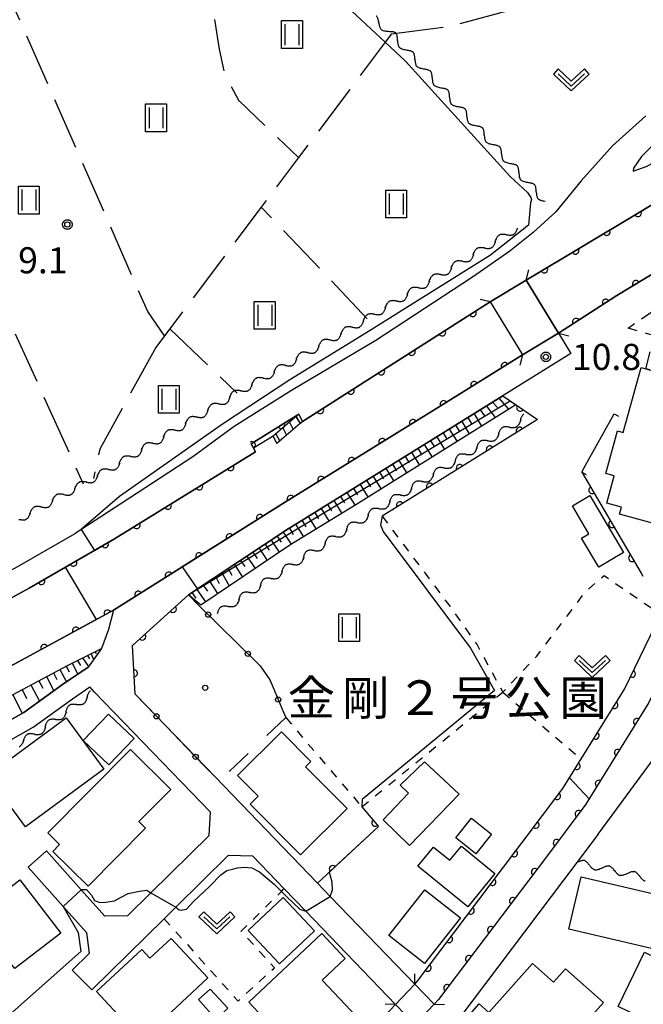
# Model space of a CAD drawing. Extents: x -24001 to -21999, y 86999 to 88501.
# Drawn here: x -23787 to -23697, y 87287 to 87428 of the extents above; entities that cross this region are included whole.
import ezdxf
from ezdxf.enums import TextEntityAlignment as Align

# ---------------------------------------------------------------- set-up
doc = ezdxf.new("R2010")
doc.units = 0
for name, pattern in [('F', [7.5, 3.75, -3.75]), ('G', [3.75, 2.5, -1.25]), ('I', [2.5, 1.25, -1.25]), ('J', [10, 7.5, -2.5])]:
    doc.linetypes.add(name, pattern=pattern)
for name, color, linetype in [('2101000', 3, 'Continuous'), ('2101001', 8, 'Continuous'), ('2203000', 6, 'Continuous'), ('2203990', 6, 'Continuous'), ('2214000', 3, 'Continuous'), ('2214111', 3, 'Continuous'), ('2214121', 3, 'Continuous'), ('2214990', 3, 'Continuous'), ('3001000', 3, 'Continuous'), ('3003000', 2, 'G'), ('5101000', 3, 'Continuous'), ('5101001', 150, 'Continuous'), ('5102000', 3, 'Continuous'), ('6101110', 2, 'Continuous'), ('6101121', 63, 'Continuous'), ('6101990', 2, 'Continuous'), ('6110000', 4, 'Continuous'), ('6130000', 4, 'Continuous'), ('6130001', 7, 'Continuous'), ('6130990', 4, 'Continuous'), ('6140000', 4, 'Continuous'), ('6201000', 2, 'F'), ('6301000', 2, 'I'), ('6302000', 2, 'J'), ('6311000', 2, 'Continuous'), ('6313000', 2, 'Continuous'), ('7101000', 4, 'Continuous'), ('7101001', 8, 'Continuous'), ('7102001', 8, 'Continuous'), ('7312000', 4, 'Continuous'), ('8162000', 4, 'Continuous'), ('8199000', 4, 'Continuous'), ('CLIP_BOX', 4, 'Continuous')]:
    doc.layers.add(name, color=color, linetype=linetype)
doc.styles.add('PlotAnnotation', font='txt')
doc.styles.add('ROMANS', font='romans')

# ---------------------------------------------------------------- blocks, each defined once
blk = doc.blocks.new('631100')
at = {"layer": '6311000'}
for points in [[(-0.4, 0.6), (-0.4, -0.6)], [(0.4, 0.6), (0.4, -0.6)]]:
    blk.add_lwpolyline(points, dxfattribs=at)
at = {"layer": 'CLIP_BOX'}
blk.add_lwpolyline([(-0.6, 0.8), (0.6, 0.8), (0.6, -0.8), (-0.6, -0.8)], close=True, dxfattribs=at)
blk = doc.blocks.new('631300')
at = {"layer": '6313000'}
blk.add_lwpolyline([(0.75, 0.35), (0, -0.35), (-0.75, 0.35)], dxfattribs=at)
at = {"layer": 'CLIP_BOX'}
blk.add_lwpolyline([(1.033, 0.34), (0.76, 0.633), (0, -0.076), (-0.76, 0.633), (-1.033, 0.34), (0, -0.624)], close=True, dxfattribs=at)
blk = doc.blocks.new('731200')
at = {"layer": '7312000'}
blk.add_circle((0, 0), 0.15, dxfattribs=at)
at = {"layer": 'CLIP_BOX'}
blk.add_lwpolyline([(-0.209, -0.178), (-0.219, -0.166), (-0.237, -0.14), (-0.251, -0.113), (-0.258, -0.094), (-0.265, -0.075), (-0.269, -0.057), (-0.273, -0.031), (-0.275, -0.008), (-0.274, 0.024), (-0.27, 0.054), (-0.266, 0.071), (-0.261, 0.088), (-0.255, 0.104), (-0.246, 0.124), (-0.239, 0.136), (-0.228, 0.154), (-0.219, 0.166), (-0.202, 0.187), (-0.189, 0.199), (-0.169, 0.217), (-0.151, 0.23), (-0.135, 0.239), (-0.113, 0.251), (-0.101, 0.256), (-0.082, 0.262), (-0.056, 0.269), (-0.04, 0.272), (-0.016, 0.275), (0.004, 0.275), (0.022, 0.274), (0.042, 0.272), (0.065, 0.267), (0.079, 0.264), (0.108, 0.253), (0.121, 0.247), (0.143, 0.235), (0.16, 0.224), (0.18, 0.208), (0.194, 0.194), (0.206, 0.182), (0.222, 0.162), (0.233, 0.146), (0.249, 0.116), (0.257, 0.097), (0.264, 0.075), (0.269, 0.057), (0.273, 0.032), (0.275, 0.014), (0.275, -0.008), (0.274, -0.023), (0.271, -0.048), (0.267, -0.067), (0.261, -0.088), (0.249, -0.117), (0.23, -0.151), (0.219, -0.166), (0.204, -0.184), (0.189, -0.199), (0.172, -0.215), (0.154, -0.228), (0.136, -0.239), (0.124, -0.246), (0.107, -0.253), (0.09, -0.26), (0.071, -0.266), (0.044, -0.271), (0.028, -0.274), (0.009, -0.275), (-0.009, -0.275), (-0.024, -0.274), (-0.041, -0.272), (-0.063, -0.268), (-0.086, -0.261), (-0.101, -0.256), (-0.115, -0.25), (-0.133, -0.241), (-0.148, -0.231), (-0.17, -0.216), (-0.182, -0.206), (-0.197, -0.192)], close=True, dxfattribs=at)
blk = doc.blocks.new('819900')
at = {"layer": '8199000'}
blk.add_circle((0, 0), 0.15, dxfattribs=at)
blk = doc.blocks.new('Y1')
blk.add_lwpolyline([(-0.46, 0), (-0.34, 0.09), (-0.25, 0.16), (-0.16, 0.23), (-0.07, 0.3), (0.01, 0.35), (0.1, 0.4), (0.19, 0.44), (0.27, 0.47), (0.35, 0.49), (0.41, 0.5), (0.46, 0.5)])
blk = doc.blocks.new('Y2')
blk.add_lwpolyline([(0.47, 0), (0.35, 0.09), (0.25, 0.17), (0.16, 0.24), (0.07, 0.3), (-0.01, 0.35), (-0.1, 0.4), (-0.2, 0.44), (-0.28, 0.47), (-0.36, 0.49), (-0.42, 0.5), (-0.47, 0.5)])
blk = doc.blocks.new('Y3')
blk.add_lwpolyline([(-0.47, 0), (-0.37, -0.08), (-0.28, -0.15), (-0.19, -0.22), (-0.09, -0.28), (-0.02, -0.33), (0.07, -0.38), (0.16, -0.42), (0.24, -0.45), (0.33, -0.48), (0.4, -0.49), (0.47, -0.5)])
blk = doc.blocks.new('Y4')
blk.add_lwpolyline([(0.52, 0), (0.37, -0.11), (0.24, -0.2), (0.12, -0.28), (0, -0.35), (-0.06, -0.39), (-0.17, -0.43), (-0.27, -0.47), (-0.34, -0.48), (-0.43, -0.5), (-0.47, -0.5), (-0.52, -0.5)])
blk = doc.blocks.new('M07')
blk.add_arc((0, 0), 0.5, 180, 0)
blk = doc.blocks.new('M08')
blk.add_lwpolyline([(0, 0), (0, -0.75)])

msp = doc.modelspace()

# ---------------------------------------------------------------- linework, layer by layer
at = {"layer": '2101000', "flags": 128}
for points in [[(-23622.65, 87431.66), (-23636.39, 87427.22), (-23655.09, 87420.89), (-23664.86, 87417.34), (-23670.71, 87414.71), (-23679.45, 87410.73), (-23687.62, 87406.54), (-23697.48, 87400.56)], [(-23682.72, 87420.51), (-23693.88, 87411.84), (-23697.13, 87408.6), (-23698.3, 87406.93), (-23698.33, 87406.47), (-23696.34, 87407.19), (-23690.7, 87410.47), (-23682.52, 87415.21), (-23681.85, 87416.66), (-23681.61, 87417.92), (-23681.67, 87418.84), (-23682.72, 87420.51)], [(-23696.52, 87414.47), (-23701.34, 87410.15), (-23705.83, 87405.12), (-23709.48, 87400.64), (-23712.74, 87397.69), (-23716.09, 87395.01), (-23721.44, 87391.26), (-23735.35, 87382.13), (-23747.48, 87374.93), (-23755.73, 87369.76), (-23761.68, 87365.43), (-23771.88, 87358.76), (-23778.59, 87354.4)], [(-23697.48, 87400.56), (-23713.71, 87390.82)], [(-23713.71, 87390.82), (-23709.08, 87383.19)], [(-23718.89, 87387.69), (-23745.87, 87370.51)], [(-23718.89, 87387.69), (-23714.27, 87380.06)], [(-23709.08, 87383.19), (-23707.3, 87380.28)], [(-23707.3, 87380.28), (-23724.28, 87369.71), (-23746.61, 87355.89), (-23747.95, 87355.05)], [(-23714.27, 87380.06), (-23726.12, 87372.68), (-23748.46, 87358.86), (-23773.05, 87343.37), (-23773.78, 87340.59), (-23774.78, 87337.85), (-23776.71, 87335.18)], [(-23681.61, 87372.95), (-23681.95, 87372.09), (-23689.12, 87345.67), (-23690.69, 87341.23), (-23696.09, 87330.08), (-23705.13, 87315.46), (-23711.12, 87307.53), (-23712.03, 87306.33), (-23726.35, 87287.37), (-23726.98, 87286.71)], [(-23746.41, 87371.57), (-23753.26, 87367.28)], [(-23753.26, 87367.28), (-23752.65, 87366.15), (-23772.93, 87353.62), (-23785.19, 87346.53), (-23794.34, 87341.53), (-23801.24, 87338.22), (-23806.43, 87337.12), (-23814.42, 87335.65), (-23820.36, 87333.87), (-23830.58, 87329.28), (-23834.14, 87326.03), (-23839.91, 87321.39), (-23843.15, 87318.63)], [(-23747.95, 87355.05), (-23762.3, 87345.55), (-23770.34, 87338.28)], [(-23814.88, 87339.12), (-23807.11, 87340.55), (-23802.38, 87341.56), (-23795.93, 87344.65), (-23786.91, 87349.58), (-23778.59, 87354.4)], [(-23769.95, 87331.31), (-23770.34, 87338.28)], [(-23824.87, 87309.4), (-23821.91, 87310.82), (-23801.08, 87320.85), (-23792.56, 87324.95), (-23785.98, 87328.66), (-23782.65, 87331.06), (-23780.39, 87332.68), (-23779.35, 87333.39), (-23776.71, 87335.18)], [(-23703.36, 87311.17), (-23686.24, 87334.43), (-23685.14, 87335.62), (-23684.26, 87335.93), (-23682.96, 87336.03), (-23680.35, 87335.71)], [(-23840.12, 87299.28), (-23791.4, 87322.73), (-23784.63, 87326.55), (-23778.95, 87330.64), (-23776.48, 87332.32)], [(-23759.14, 87314.32), (-23775.78, 87331.59), (-23776.48, 87332.32)], [(-23726.98, 87286.71), (-23729.76, 87289.59), (-23741.91, 87302.2), (-23743.75, 87304.11), (-23758.46, 87319.38)], [(-23759.32, 87310.98), (-23759.14, 87314.32)], [(-23703.36, 87311.17), (-23706.43, 87307.1), (-23723.29, 87284.79), (-23740.05, 87267.06), (-23752.07, 87255.44), (-23756.99, 87251.42), (-23771.57, 87244.31), (-23791.35, 87238.53), (-23793.26, 87232.92), (-23800.06, 87212.99), (-23790.69, 87210.19), (-23788.98, 87209.15), (-23788.33, 87208.75), (-23783.54, 87202.91), (-23779.6, 87202.95)], [(-23759.32, 87310.98), (-23767.72, 87302.71), (-23771.06, 87299.42), (-23774.32, 87299.36), (-23777.69, 87303.14), (-23782.7, 87308.75)], [(-23756.51, 87308.12), (-23764.08, 87300.67), (-23765.79, 87298.99), (-23776.18, 87288.76)], [(-23756.51, 87308.12), (-23753.09, 87308.05)], [(-23729.73, 87283.8), (-23732.51, 87286.68), (-23745.43, 87300.09), (-23748.53, 87303.31), (-23753.09, 87308.05)], [(-23785.31, 87306.42), (-23780.28, 87300.78), (-23776.93, 87297.03), (-23776.56, 87294), (-23778.99, 87291.61)]]:
    msp.add_lwpolyline(points, dxfattribs=at)
at = {"layer": '2101001', "flags": 128}
for points in [[(-23745.87, 87370.51), (-23746.41, 87371.57)], [(-23758.46, 87319.38), (-23769.95, 87331.31)], [(-23785.31, 87306.42), (-23782.7, 87308.75)], [(-23778.99, 87291.61), (-23776.18, 87288.76)]]:
    msp.add_lwpolyline(points, dxfattribs=at)
at = {"layer": '2203000', "flags": 128}
for points in [[(-23709.08, 87383.19), (-23713.71, 87390.82)], [(-23718.89, 87387.69), (-23714.27, 87380.06)], [(-23726.98, 87286.71), (-23729.76, 87289.59)]]:
    msp.add_lwpolyline(points, dxfattribs=at)
at = {"layer": '2203990', "flags": 128}
for points in [[(-23713.71, 87390.82), (-23713.35, 87392.28)], [(-23718.89, 87387.69), (-23720.35, 87388.05)], [(-23709.08, 87383.19), (-23707.62, 87382.83)], [(-23714.27, 87380.06), (-23714.63, 87378.6)], [(-23729.76, 87289.59), (-23729.73, 87291.09)], [(-23732.51, 87286.68), (-23734.01, 87286.71)], [(-23726.98, 87286.71), (-23725.48, 87286.68)]]:
    msp.add_lwpolyline(points, dxfattribs=at)
at = {"layer": '2214000', "flags": 128}
for points in [[(-23746.41, 87371.57), (-23750.12, 87368.39)], [(-23745.87, 87370.51), (-23749.59, 87367.32)]]:
    msp.add_lwpolyline(points, dxfattribs=at)
at = {"layer": '2214111', "flags": 128}
msp.add_lwpolyline([(-23746.41, 87371.57), (-23745.87, 87370.51)], dxfattribs=at)
at = {"layer": '2214121', "flags": 128}
msp.add_lwpolyline([(-23750.12, 87368.39), (-23749.59, 87367.32)], dxfattribs=at)
at = {"layer": '2214990', "flags": 128}
for points in [[(-23747.76, 87370.41), (-23747.22, 87369.35)], [(-23746.78, 87371.25), (-23746.24, 87370.19)], [(-23748.74, 87369.58), (-23748.2, 87368.52)], [(-23749.71, 87368.74), (-23749.17, 87367.68)]]:
    msp.add_lwpolyline(points, dxfattribs=at)
at = {"layer": '3001000', "flags": 128}
for points in [[(-23691.51, 87366.2), (-23692.89, 87366.58), (-23694.43, 87360.95), (-23693.69, 87360.74), (-23695.05, 87355.73), (-23700.29, 87357.15), (-23700.01, 87358.18), (-23702.15, 87358.76), (-23701.08, 87362.68), (-23702.27, 87363.01), (-23700.59, 87369.15), (-23699.78, 87368.93), (-23697.19, 87378.26), (-23696.54, 87378.08), (-23688.77, 87375.98), (-23691.51, 87366.2)], [(-23704.56, 87359.85), (-23699.74, 87351.68), (-23703.3, 87349.57), (-23705.77, 87353.74), (-23704.73, 87354.35), (-23707.09, 87358.35), (-23704.56, 87359.85)], [(-23785.71, 87312.2), (-23791.16, 87319.59), (-23779.89, 87327.9), (-23774.44, 87320.51), (-23785.71, 87312.2)], [(-23770.1, 87324.92), (-23773.74, 87321.11), (-23777.41, 87324.61), (-23773.77, 87328.42), (-23770.1, 87324.92)], [(-23753.41, 87315.47), (-23752.26, 87316.61), (-23755.22, 87319.59), (-23748.9, 87325.87), (-23744.68, 87321.62), (-23745.45, 87320.85), (-23739.49, 87314.85), (-23746.18, 87308.2), (-23753.41, 87315.47)], [(-23781.8, 87308.69), (-23780.84, 87309.66), (-23782.52, 87311.33), (-23770.64, 87323.35), (-23764.82, 87317.6), (-23769.41, 87312.96), (-23768.45, 87312.02), (-23776.72, 87303.66), (-23781.8, 87308.69)], [(-23734.31, 87313.23), (-23730.63, 87317.04), (-23731.86, 87318.22), (-23728.34, 87321.57), (-23723.35, 87316.93), (-23730.49, 87309.54), (-23734.31, 87313.23)], [(-23720.99, 87308.34), (-23723.85, 87310.63), (-23721.58, 87313.47), (-23718.72, 87311.17), (-23720.99, 87308.34)], [(-23727.05, 87309.31), (-23724.73, 87307.4), (-23723.05, 87309.45), (-23718.22, 87305.5), (-23722.14, 87300.71), (-23729.3, 87306.57), (-23727.05, 87309.31)], [(-23795.1, 87297.97), (-23786.55, 87304.58), (-23780.63, 87296.94), (-23787.25, 87291.82), (-23788.54, 87293.49), (-23790.48, 87291.99), (-23795.1, 87297.97)], [(-23690.06, 87301.34), (-23691.82, 87293.8), (-23707.59, 87297.49), (-23705.83, 87305.03), (-23690.06, 87301.34)], [(-23723.16, 87299.13), (-23728.33, 87292.54), (-23733.47, 87296.58), (-23728.29, 87303.16), (-23723.16, 87299.13)], [(-23749.18, 87292.51), (-23753.71, 87297.29), (-23748.69, 87302.04), (-23744.16, 87297.27), (-23749.18, 87292.51)], [(-23738.13, 87284.95), (-23745.36, 87278.18), (-23753.63, 87287.02), (-23743.12, 87296.87), (-23739.75, 87293.27), (-23743.04, 87290.19), (-23738.13, 87284.95)], [(-23768.29, 87280.74), (-23775.52, 87288.53), (-23769.01, 87294.57), (-23767.84, 87293.31), (-23764.76, 87296.16), (-23759.49, 87290.48), (-23765.51, 87284.9), (-23764.72, 87284.05), (-23768.29, 87280.74)], [(-23691.88, 87291.83), (-23695.66, 87284.05), (-23700.49, 87286.39), (-23696.71, 87294.18), (-23691.88, 87291.83)], [(-23720.47, 87286.75), (-23719.08, 87285.52), (-23712.82, 87292.56), (-23709.78, 87289.86), (-23708.06, 87291.8), (-23702.6, 87286.95), (-23709.56, 87279.12), (-23711.19, 87280.57), (-23714.47, 87276.88), (-23713.36, 87275.9), (-23714.88, 87274.19), (-23724.24, 87282.5), (-23720.47, 87286.75)], [(-23760.86, 87287.37), (-23759.18, 87288.86), (-23756.64, 87286.15), (-23758.3, 87284.5), (-23760.86, 87287.37)]]:
    msp.add_lwpolyline(points, close=True, dxfattribs=at)
at = {"layer": '3003000', "flags": 128}
msp.add_lwpolyline([(-23696.54, 87378.08), (-23695.26, 87382.79), (-23699.09, 87383.93), (-23691.73, 87388.95), (-23682.36, 87386.04), (-23685.38, 87380.24), (-23687.46, 87380.82), (-23688.77, 87375.98), (-23696.54, 87378.08)], close=True, dxfattribs=at)
at = {"layer": '5101000', "flags": 128}
for points in [[(-23579.72, 87446.2), (-23588.53, 87442.02), (-23597.39, 87438.24), (-23604.23, 87435.93), (-23612.55, 87433.8), (-23621.26, 87432.01), (-23622.65, 87431.66), (-23636.39, 87427.22), (-23655.09, 87420.89), (-23664.86, 87417.34), (-23670.71, 87414.71), (-23679.45, 87410.73), (-23687.62, 87406.54), (-23697.48, 87400.56), (-23713.71, 87390.82)], [(-23709.08, 87383.19), (-23700.68, 87388.63), (-23690.65, 87394.72), (-23681.8, 87399.92), (-23673.2, 87404.26), (-23664.51, 87408.11), (-23655.93, 87411.62), (-23642.3, 87416.25), (-23631.94, 87419.68), (-23622.16, 87422.9), (-23620.47, 87423.45), (-23606.33, 87429.84), (-23591.82, 87436.41), (-23579.14, 87442.61)], [(-23718.89, 87387.69), (-23745.87, 87370.51)], [(-23846.37, 87307.55), (-23841.45, 87309.67), (-23839.98, 87310.3), (-23817.11, 87321.17), (-23803.75, 87327.4), (-23793.49, 87332.31), (-23783.48, 87337.69), (-23773.05, 87343.37), (-23748.46, 87358.86), (-23726.12, 87372.68), (-23714.27, 87380.06)], [(-23729.76, 87289.59), (-23729.4, 87289.96), (-23715.22, 87308.74), (-23714.31, 87309.94), (-23708.44, 87317.72), (-23707.83, 87318.71), (-23699.6, 87332.01), (-23694.39, 87342.78), (-23692.89, 87347), (-23692.34, 87351.95), (-23692.29, 87352.19), (-23689.37, 87366.44), (-23687.69, 87372.66), (-23687.55, 87372.95)], [(-23681.61, 87372.95), (-23681.95, 87372.09), (-23689.12, 87345.67), (-23690.69, 87341.23), (-23696.09, 87330.08), (-23705.13, 87315.46), (-23711.12, 87307.53), (-23712.03, 87306.33), (-23726.35, 87287.37), (-23726.98, 87286.71)], [(-23745.87, 87370.51), (-23749.59, 87367.32), (-23750.12, 87368.39), (-23752.92, 87366.66), (-23752.65, 87366.15)], [(-23752.65, 87366.15), (-23772.93, 87353.62), (-23785.19, 87346.53), (-23794.34, 87341.53), (-23801.24, 87338.22), (-23802.83, 87337.47), (-23819.23, 87329.68)]]:
    msp.add_lwpolyline(points, dxfattribs=at)
at = {"layer": '5101001', "flags": 128}
for points in [[(-23713.71, 87390.82), (-23718.89, 87387.69)], [(-23714.27, 87380.06), (-23709.08, 87383.19)], [(-23732.51, 87286.68), (-23729.76, 87289.59)], [(-23729.73, 87283.8), (-23726.98, 87286.71)]]:
    msp.add_lwpolyline(points, dxfattribs=at)
at = {"layer": '6101110', "flags": 128}
for points in [[(-23762.3, 87345.55), (-23747.95, 87355.05), (-23746.61, 87355.89), (-23724.28, 87369.71), (-23717.08, 87374.19)], [(-23836.88, 87310.11), (-23816.47, 87319.81), (-23803.11, 87326.05), (-23801.96, 87325.32), (-23800.66, 87325.18), (-23791.24, 87329.28), (-23779.57, 87335.47), (-23774.78, 87337.85)]]:
    msp.add_lwpolyline(points, dxfattribs=at)
at = {"layer": '6101121', "flags": 128}
for points in [[(-23717.08, 87374.19), (-23715.23, 87372.91), (-23738.2, 87358.49), (-23747.71, 87352.72), (-23760.53, 87344.1), (-23762.3, 87345.55)], [(-23774.78, 87337.85), (-23775.17, 87337.31), (-23776.71, 87335.18), (-23778.18, 87334.18), (-23779.35, 87333.39), (-23780.39, 87332.68), (-23782.65, 87331.06), (-23785.98, 87328.66), (-23792.56, 87324.95), (-23799.32, 87321.7), (-23801.82, 87321.92), (-23803.32, 87322.23), (-23829.68, 87309.69), (-23835.44, 87310.03), (-23836.88, 87310.11)]]:
    msp.add_lwpolyline(points, dxfattribs=at)
at = {"layer": '6101990', "flags": 128}
for points in [[(-23718.55, 87373.28), (-23717.85, 87372.49)], [(-23717.66, 87373.83), (-23716.26, 87372.26)], [(-23721.21, 87371.62), (-23720.17, 87369.81)], [(-23720.33, 87372.17), (-23719.74, 87371.31)], [(-23719.44, 87372.72), (-23718.18, 87371.06)], [(-23722.99, 87370.51), (-23721.91, 87368.72)], [(-23722.1, 87371.06), (-23721.6, 87370.15)], [(-23725.68, 87368.85), (-23725.12, 87367.95)], [(-23724.78, 87369.4), (-23723.67, 87367.61)], [(-23723.88, 87369.96), (-23723.33, 87369.07)], [(-23727.48, 87367.73), (-23726.92, 87366.83)], [(-23726.58, 87368.29), (-23725.46, 87366.49)], [(-23730.21, 87366.04), (-23729.08, 87364.22)], [(-23729.3, 87366.61), (-23728.73, 87365.7)], [(-23728.39, 87367.17), (-23727.26, 87365.36)], [(-23732.04, 87364.91), (-23730.9, 87363.07)], [(-23731.13, 87365.47), (-23730.56, 87364.56)], [(-23734.82, 87363.19), (-23734.24, 87362.26)], [(-23733.89, 87363.76), (-23732.74, 87361.92)], [(-23732.97, 87364.34), (-23732.39, 87363.42)], [(-23736.68, 87362.04), (-23736.1, 87361.1)], [(-23735.75, 87362.61), (-23734.59, 87360.75)], [(-23738.56, 87360.88), (-23737.97, 87359.94)], [(-23737.62, 87361.46), (-23736.46, 87359.59)], [(-23741.37, 87359.14), (-23740.22, 87357.27)], [(-23740.43, 87359.71), (-23739.86, 87358.78)], [(-23739.5, 87360.29), (-23738.33, 87358.41)], [(-23743.22, 87357.99), (-23742.08, 87356.14)], [(-23742.3, 87358.56), (-23741.72, 87357.63)], [(-23745.97, 87356.29), (-23745.41, 87355.37)], [(-23745.06, 87356.85), (-23743.93, 87355.02)], [(-23744.14, 87357.42), (-23743.57, 87356.5)], [(-23747.77, 87355.16), (-23747.21, 87354.27)], [(-23746.88, 87355.72), (-23745.76, 87353.9)], [(-23750.39, 87353.44), (-23749.23, 87351.7)], [(-23749.51, 87354.02), (-23748.94, 87353.15)], [(-23748.65, 87354.59), (-23747.5, 87352.85)], [(-23752.14, 87352.28), (-23750.97, 87350.53)], [(-23751.26, 87352.86), (-23750.68, 87351.99)], [(-23754.79, 87350.53), (-23754.18, 87349.65)], [(-23753.9, 87351.11), (-23752.69, 87349.37)], [(-23753.02, 87351.7), (-23752.43, 87350.82)], [(-23756.57, 87349.34), (-23756.05, 87348.4)], [(-23755.68, 87349.94), (-23754.54, 87348.13)], [(-23758.37, 87348.15), (-23757.85, 87347.21)], [(-23757.47, 87348.75), (-23756.42, 87346.86)], [(-23761.1, 87346.35), (-23759.83, 87344.57)], [(-23760.19, 87346.95), (-23759.53, 87346.08)], [(-23759.28, 87347.55), (-23758.09, 87345.74)], [(-23761.78, 87345.9), (-23761.25, 87345.09)], [(-23775.14, 87337.67), (-23775.04, 87337.49)], [(-23777.5, 87336.5), (-23776.66, 87335.25)], [(-23776.82, 87336.84), (-23776.51, 87336.37)], [(-23776.26, 87337.11), (-23775.92, 87336.28)], [(-23775.7, 87337.39), (-23775.57, 87337.16)], [(-23780.76, 87334.84), (-23779.81, 87333.07)], [(-23779.88, 87335.31), (-23779.42, 87334.48)], [(-23779.03, 87335.74), (-23778.21, 87334.16)], [(-23778.24, 87336.13), (-23777.81, 87335.43)], [(-23782.71, 87333.81), (-23781.64, 87331.79)], [(-23781.7, 87334.34), (-23781.19, 87333.41)], [(-23784.95, 87332.61), (-23783.72, 87330.29)], [(-23783.79, 87333.23), (-23783.21, 87332.16)], [(-23787.54, 87331.24), (-23786.2, 87328.53)], [(-23786.21, 87331.95), (-23785.56, 87330.69)]]:
    msp.add_lwpolyline(points, dxfattribs=at)
at = {"layer": '6110000', "flags": 128}
for points in [[(-23713.71, 87390.82), (-23697.48, 87400.56), (-23687.62, 87406.54), (-23679.45, 87410.73), (-23670.71, 87414.71), (-23664.86, 87417.34), (-23655.09, 87420.89), (-23636.39, 87427.22), (-23622.65, 87431.66)], [(-23620.47, 87423.45), (-23631.94, 87419.68), (-23642.3, 87416.25), (-23655.93, 87411.62), (-23664.51, 87408.11), (-23673.2, 87404.26), (-23681.8, 87399.92), (-23690.65, 87394.72), (-23700.68, 87388.63), (-23709.08, 87383.19)], [(-23745.87, 87370.51), (-23718.89, 87387.69)], [(-23714.27, 87380.06), (-23726.12, 87372.68), (-23748.46, 87358.86), (-23773.05, 87343.37), (-23783.48, 87337.69), (-23793.49, 87332.31), (-23803.75, 87327.4), (-23817.11, 87321.17), (-23839.98, 87310.3), (-23846.37, 87307.55)], [(-23729.76, 87289.59), (-23729.4, 87289.96), (-23715.22, 87308.74), (-23714.31, 87309.94), (-23708.44, 87317.72), (-23707.83, 87318.71), (-23699.6, 87332.01), (-23694.39, 87342.78), (-23692.89, 87347), (-23692.34, 87351.95), (-23692.29, 87352.19), (-23689.37, 87366.44), (-23687.69, 87372.66), (-23687.55, 87372.95), (-23685.94, 87376.29)], [(-23681.09, 87374.23), (-23681.61, 87372.95), (-23681.95, 87372.09), (-23689.12, 87345.67), (-23690.69, 87341.23), (-23696.09, 87330.08), (-23705.13, 87315.46), (-23711.12, 87307.53), (-23712.03, 87306.33), (-23726.35, 87287.37), (-23726.98, 87286.71)], [(-23717.08, 87374.19), (-23712.12, 87370.76)], [(-23819.23, 87329.68), (-23801.24, 87338.22), (-23794.34, 87341.53), (-23785.19, 87346.53), (-23772.93, 87353.62), (-23752.65, 87366.15), (-23753.26, 87367.28), (-23746.41, 87371.57)], [(-23712.12, 87370.76), (-23734.43, 87356.86)], [(-23705.75, 87363.22), (-23705.26, 87362.38), (-23697.22, 87348.69), (-23696.98, 87348.28)], [(-23769.95, 87331.31), (-23770.34, 87338.28), (-23762.3, 87345.55)], [(-23737.37, 87315.08), (-23734.97, 87312.26), (-23743.75, 87304.11)]]:
    msp.add_lwpolyline(points, dxfattribs=at)
at = {"layer": '6130000', "flags": 128}
for points in [[(-23762.3, 87345.55), (-23760.78, 87344.05)], [(-23758.12, 87341.42), (-23755.09, 87338.42)], [(-23752.42, 87335.79), (-23751.99, 87335.36), (-23750.58, 87333.33), (-23750.12, 87332.24)], [(-23768.17, 87329.46), (-23769.95, 87331.31)], [(-23748.66, 87328.79), (-23748.3, 87327.93)], [(-23762.56, 87323.64), (-23765.57, 87326.76)], [(-23758.46, 87319.38), (-23759.96, 87320.94)]]:
    msp.add_lwpolyline(points, dxfattribs=at)
at = {"layer": '6130001', "flags": 128}
for points in [[(-23760.78, 87344.05), (-23758.12, 87341.42)], [(-23755.09, 87338.42), (-23752.42, 87335.79)], [(-23750.12, 87332.24), (-23748.66, 87328.79)], [(-23765.57, 87326.76), (-23768.17, 87329.46)], [(-23759.96, 87320.94), (-23762.56, 87323.64)]]:
    msp.add_lwpolyline(points, dxfattribs=at)
at = {"layer": '6130990'}
for centre in [(-23759.45, 87342.73), (-23753.75, 87337.1), (-23749.39, 87330.51), (-23766.87, 87328.11), (-23761.26, 87322.29)]:
    msp.add_circle(centre, 0.375, dxfattribs=at)
at = {"layer": '6140000', "flags": 128}
msp.add_lwpolyline([(-23705.75, 87363.22), (-23705.24, 87364.14), (-23701.1, 87371.62)], dxfattribs=at)
at = {"layer": '6201000', "flags": 128}
msp.add_lwpolyline([(-23748.3, 87327.93), (-23757.88, 87318.78)], dxfattribs=at)
at = {"layer": '6301000', "flags": 128}
for points in [[(-23734.43, 87356.86), (-23724.32, 87343.42), (-23720.79, 87338.38), (-23717.1, 87331.58), (-23712.19, 87336.77), (-23705.1, 87346.13), (-23702.54, 87348.35), (-23694.39, 87342.78)], [(-23737.37, 87315.08), (-23717.1, 87331.58)], [(-23717.1, 87331.58), (-23705.83, 87321.95)], [(-23748.3, 87327.93), (-23737.37, 87315.08)], [(-23765.79, 87298.99), (-23755.15, 87287.17), (-23749.92, 87291.94), (-23754.71, 87297.21), (-23748.93, 87302.92), (-23748.53, 87303.31)]]:
    msp.add_lwpolyline(points, dxfattribs=at)
at = {"layer": '6302000', "flags": 128}
for points in [[(-23760.06, 87438.19), (-23757.88, 87424.05), (-23757.06, 87420.36), (-23755.1, 87416.71), (-23746.45, 87408.46)], [(-23765.74, 87382.79), (-23768.15, 87386.32), (-23788.46, 87432.53)], [(-23733.09, 87426.24), (-23724.62, 87427.35), (-23718.05, 87429.12), (-23717.18, 87429.35), (-23708.55, 87431.45), (-23699.61, 87432.61), (-23693.58, 87432.17), (-23689.33, 87430.49), (-23684.37, 87424.46)], [(-23807.77, 87428.67), (-23782.59, 87372.95)], [(-23733.09, 87426.24), (-23734, 87425.03), (-23746.45, 87408.46), (-23751.81, 87401.33), (-23764.96, 87383.83), (-23765.74, 87382.79), (-23766.99, 87381.12)], [(-23736.58, 87385.27), (-23751.81, 87401.33)], [(-23764.96, 87383.83), (-23755.27, 87374.59)], [(-23766.99, 87381.12), (-23771.49, 87372.95), (-23775.04, 87366.5), (-23775.93, 87362.31)], [(-23782.59, 87372.95), (-23777.42, 87361.53)]]:
    msp.add_lwpolyline(points, dxfattribs=at)
at = {"layer": '7101000', "flags": 128}
for points in [[(-23792.64, 87432.74), (-23771.85, 87436.67), (-23759.83, 87439.05), (-23758.29, 87439.37), (-23756.81, 87439.8), (-23756.1, 87440.1), (-23753.81, 87443.13), (-23753.56, 87443.28), (-23753.21, 87443.29), (-23753.14, 87442.54), (-23752.89, 87441.97), (-23742.26, 87432.74), (-23734, 87425.03), (-23731.07, 87422.3), (-23716.04, 87405.72), (-23713.53, 87403.41), (-23713.05, 87402.68), (-23712.97, 87402.35), (-23713.11, 87401.95)], [(-23713.11, 87401.95), (-23713.38, 87398.71), (-23718.88, 87394.39), (-23736.79, 87383.21), (-23747.73, 87376.47), (-23757.4, 87370.1), (-23772.18, 87359.72), (-23777.67, 87355)], [(-23734.43, 87356.86), (-23734.68, 87355.63), (-23734.27, 87354.67), (-23721.75, 87337.89), (-23718.28, 87331.84), (-23737.31, 87316.16), (-23737.37, 87315.08)], [(-23764.08, 87300.67), (-23763.63, 87300.3), (-23763.32, 87300.22), (-23762.55, 87300.37), (-23761.54, 87301.46), (-23759.27, 87303.65), (-23757.61, 87305.32), (-23756.78, 87305.92), (-23755.95, 87306.15), (-23755.22, 87306.34), (-23754.2, 87306.4), (-23753.18, 87306.34), (-23752.06, 87305.76), (-23749.96, 87303.95), (-23748.93, 87302.92), (-23748.14, 87302.13), (-23746.29, 87300.38), (-23745.42, 87300.09)], [(-23741.91, 87302.2), (-23741.56, 87303.17), (-23741.64, 87304.26), (-23741.87, 87305.11), (-23742.01, 87305.72)], [(-23777.65, 87303.18), (-23776.95, 87303.18), (-23776.25, 87302.4), (-23775.79, 87301.62), (-23775.01, 87301.31), (-23774.23, 87301.39), (-23772.91, 87301.55), (-23771.98, 87302.09), (-23770.97, 87302.63), (-23769.34, 87302.94), (-23768.25, 87303.1), (-23767.71, 87302.71)], [(-23780.28, 87300.78), (-23778.13, 87297.03), (-23777.75, 87294.27), (-23790.64, 87282.9)]]:
    msp.add_lwpolyline(points, dxfattribs=at)
at = {"layer": '7101001', "flags": 128}
for points in [[(-23745.87, 87370.51), (-23718.89, 87387.69), (-23713.71, 87390.82), (-23697.48, 87400.56), (-23687.62, 87406.54)], [(-23690.65, 87394.72), (-23700.68, 87388.63), (-23709.08, 87383.19), (-23714.27, 87380.06), (-23726.12, 87372.68), (-23748.46, 87358.86), (-23763.18, 87349.59), (-23761.01, 87346.41), (-23746.64, 87355.08), (-23716.01, 87373.45), (-23712.12, 87370.76), (-23734.43, 87356.86)], [(-23745.87, 87370.51), (-23746.2, 87370.22), (-23746.87, 87371.28), (-23753.26, 87367.28)], [(-23775.8, 87351.96), (-23772.93, 87353.62), (-23752.65, 87366.15), (-23753.26, 87367.28)], [(-23777.67, 87355), (-23777.69, 87354.98), (-23775.8, 87351.96)], [(-23788.88, 87247.73), (-23785.51, 87248.68), (-23778.6, 87250.63), (-23775.71, 87251.45), (-23774.46, 87251.8), (-23763.68, 87257.06), (-23760.61, 87258.8), (-23757.39, 87261.42), (-23754.33, 87264.39), (-23752.89, 87265.78), (-23746.13, 87272.3), (-23744.74, 87273.74), (-23732.51, 87286.68), (-23729.76, 87289.59), (-23729.4, 87289.96), (-23715.22, 87308.74), (-23714.31, 87309.94), (-23708.44, 87317.72), (-23707.83, 87318.71), (-23707.49, 87319.26)], [(-23707.49, 87319.26), (-23704.66, 87316.22), (-23705.13, 87315.46), (-23711.12, 87307.53), (-23712.03, 87306.33), (-23726.35, 87287.37), (-23726.98, 87286.71), (-23729.73, 87283.8), (-23742.07, 87270.74), (-23742.89, 87269.87), (-23743.47, 87269.31), (-23750.18, 87262.83), (-23751.61, 87261.44), (-23754.73, 87258.43), (-23758.47, 87255.38), (-23759.16, 87254.81), (-23761.46, 87253.69), (-23773.02, 87248.06), (-23774.82, 87247.53), (-23777.7, 87246.69), (-23784.38, 87244.7), (-23787.68, 87243.51)], [(-23737.37, 87315.08), (-23734.97, 87312.26), (-23742.01, 87305.72)], [(-23780.28, 87300.78), (-23777.69, 87303.14), (-23777.65, 87303.18)], [(-23767.71, 87302.71), (-23764.08, 87300.67)], [(-23745.42, 87300.09), (-23741.91, 87302.2)]]:
    msp.add_lwpolyline(points, dxfattribs=at)
at = {"layer": '7102001', "flags": 128}
msp.add_lwpolyline([(-23819.23, 87329.68), (-23801.24, 87338.22), (-23794.34, 87341.53), (-23785.19, 87346.53), (-23780, 87349.54), (-23775.54, 87342.02), (-23783.48, 87337.69), (-23793.49, 87332.31), (-23803.75, 87327.4), (-23817.11, 87321.17), (-23839.98, 87310.3), (-23846.37, 87307.55)], dxfattribs=at)

# ---------------------------------------------------------------- block references
at = {"layer": '5102000'}
for name, p, rotation in [('Y2', (-23735.26, 87428.11), 319.2573799778556), ('Y3', (-23734.56, 87427.5), 319.2573799778556), ('Y4', (-23733.86, 87426.9), 319.2573799778556), ('Y1', (-23733.16, 87426.3), 319.2573799778556), ('Y2', (-23732.53, 87425.63), 312.4974065396785), ('Y3', (-23731.91, 87424.95), 312.4974065396785), ('Y4', (-23731.28, 87424.27), 312.4974065396785), ('Y1', (-23730.66, 87423.59), 312.4974065396785), ('Y2', (-23730.04, 87422.91), 312.4974065396785), ('Y3', (-23729.41, 87422.23), 312.4974065396785), ('Y4', (-23728.79, 87421.55), 312.4974065396785), ('Y1', (-23728.17, 87420.87), 312.4974065396785), ('Y2', (-23727.54, 87420.19), 312.4974065396785), ('Y3', (-23726.92, 87419.51), 312.4974065396785), ('Y4', (-23726.3, 87418.83), 312.4974065396785), ('Y1', (-23725.68, 87418.15), 312.4974065396785), ('Y2', (-23725.05, 87417.47), 312.4974065396785), ('Y3', (-23724.43, 87416.79), 312.4974065396785), ('Y4', (-23723.81, 87416.11), 312.4974065396785), ('Y1', (-23723.18, 87415.43), 312.4974065396785), ('Y2', (-23722.56, 87414.75), 312.4974065396785), ('Y3', (-23721.94, 87414.07), 312.4974065396785), ('Y4', (-23721.31, 87413.39), 312.4974065396785), ('Y1', (-23720.69, 87412.71), 312.4974065396785), ('Y2', (-23720.07, 87412.03), 312.4974065396785), ('Y3', (-23719.44, 87411.35), 312.4974065396785), ('Y4', (-23718.82, 87410.67), 312.4974065396785), ('Y1', (-23718.2, 87409.99), 312.4974065396785), ('Y2', (-23717.58, 87409.31), 312.4974065396785), ('Y3', (-23716.95, 87408.63), 312.4974065396785), ('Y4', (-23716.33, 87407.95), 312.4974065396785), ('Y1', (-23715.71, 87407.27), 312.4974065396785), ('Y2', (-23715.08, 87406.59), 312.4974065396785), ('Y3', (-23714.46, 87405.91), 312.4974065396785), ('Y4', (-23713.84, 87405.23), 312.4974065396785), ('Y1', (-23713.21, 87404.55), 312.4974065396785), ('Y2', (-23712.59, 87403.87), 312.4974065396785), ('Y3', (-23711.97, 87403.19), 312.4974065396785), ('Y4', (-23711.34, 87402.51), 312.4974065396785), ('Y4', (-23717.76, 87396.63), 211.1064845639182), ('Y3', (-23716.97, 87397.11), 211.1064845639182), ('Y2', (-23716.18, 87397.59), 211.1064845639182), ('Y1', (-23715.39, 87398.06), 211.1064845639182), ('Y3', (-23720.13, 87395.2), 211.1064845639182), ('Y2', (-23719.34, 87395.68), 211.1064845639182), ('Y1', (-23718.55, 87396.16), 211.1064845639182), ('Y1', (-23721.71, 87394.25), 211.1064845639182), ('Y4', (-23720.92, 87394.73), 211.1064845639182), ('Y4', (-23724.08, 87392.82), 211.1064845639182), ('Y3', (-23723.29, 87393.3), 211.1064845639182), ('Y2', (-23722.5, 87393.77), 211.1064845639182), ('Y4', (-23727.24, 87390.91), 211.1064845639182), ('Y3', (-23726.45, 87391.39), 211.1064845639182), ('Y2', (-23725.66, 87391.87), 211.1064845639182), ('Y1', (-23724.87, 87392.34), 211.1064845639182), ('Y3', (-23729.61, 87389.48), 211.1064845639182), ('Y2', (-23728.82, 87389.96), 211.1064845639182), ('Y1', (-23728.03, 87390.44), 211.1064845639182), ('Y1', (-23731.19, 87388.53), 211.1064845639182), ('Y4', (-23730.4, 87389.01), 211.1064845639182), ('Y4', (-23733.56, 87387.1), 211.1064845639182), ('Y3', (-23732.77, 87387.58), 211.1064845639182), ('Y2', (-23731.98, 87388.06), 211.1064845639182), ('Y4', (-23736.72, 87385.2), 211.1064845639182), ('Y3', (-23735.93, 87385.67), 211.1064845639182), ('Y2', (-23735.14, 87386.15), 211.1064845639182), ('Y1', (-23734.35, 87386.63), 211.1064845639182), ('Y3', (-23739.12, 87383.82), 209.7173584075096), ('Y2', (-23738.32, 87384.28), 209.7173584075096), ('Y1', (-23737.52, 87384.74), 209.7173584075096), ('Y1', (-23740.72, 87382.91), 209.7173584075096), ('Y4', (-23739.92, 87383.37), 209.7173584075096), ('Y4', (-23743.12, 87381.54), 209.7173584075096), ('Y3', (-23742.32, 87381.99), 209.7173584075096), ('Y2', (-23741.52, 87382.45), 209.7173584075096), ('Y4', (-23746.33, 87379.71), 209.7173584075096), ('Y3', (-23745.53, 87380.17), 209.7173584075096), ('Y2', (-23744.72, 87380.62), 209.7173584075096), ('Y1', (-23743.92, 87381.08), 209.7173584075096), ('Y3', (-23748.73, 87378.34), 209.7173584075096), ('Y2', (-23747.93, 87378.79), 209.7173584075096), ('Y1', (-23747.13, 87379.25), 209.7173584075096), ('Y1', (-23750.33, 87377.42), 209.7173584075096), ('Y4', (-23749.53, 87377.88), 209.7173584075096), ('Y4', (-23752.73, 87376.05), 209.7173584075096), ('Y3', (-23751.93, 87376.51), 209.7173584075096), ('Y2', (-23751.13, 87376.96), 209.7173584075096), ('Y4', (-23755.93, 87374.2), 210.7343577525015), ('Y3', (-23755.13, 87374.67), 210.7343577525015), ('Y2', (-23754.34, 87375.14), 209.7173584075096), ('Y1', (-23753.54, 87375.59), 209.7173584075096), ('Y3', (-23758.3, 87372.79), 210.7343577525015), ('Y2', (-23757.51, 87373.26), 210.7343577525015), ('Y1', (-23756.72, 87373.73), 210.7343577525015), ('Y1', (-23759.89, 87371.84), 210.7343577525015), ('Y4', (-23759.1, 87372.31), 210.7343577525015), ('Y4', (-23762.27, 87370.43), 210.7343577525015), ('Y3', (-23761.48, 87370.9), 210.7343577525015), ('Y2', (-23760.68, 87371.37), 210.7343577525015), ('Y4', (-23714.96, 87370.41), 31.92441890090522), ('Y1', (-23714.18, 87370.89), 31.92441890090522), ('Y4', (-23765.44, 87368.54), 210.7343577525015), ('Y3', (-23764.65, 87369.02), 210.7343577525015), ('Y2', (-23763.85, 87369.49), 210.7343577525015), ('Y1', (-23763.06, 87369.96), 210.7343577525015), ('Y1', (-23717.31, 87368.94), 31.92441890090522), ('Y2', (-23716.53, 87369.43), 31.92441890090522), ('Y3', (-23715.75, 87369.92), 31.92441890090522), ('Y3', (-23767.82, 87367.13), 210.7343577525015), ('Y2', (-23767.03, 87367.6), 210.7343577525015), ('Y1', (-23766.23, 87368.07), 210.7343577525015), ('Y1', (-23720.44, 87366.99), 31.92441890090522), ('Y2', (-23719.66, 87367.48), 31.92441890090522), ('Y3', (-23718.88, 87367.97), 31.92441890090522), ('Y4', (-23718.09, 87368.46), 31.92441890090522), ('Y1', (-23769.4, 87366.19), 210.7343577525015), ('Y4', (-23768.61, 87366.66), 210.7343577525015), ('Y2', (-23722.79, 87365.53), 31.92441890090522), ('Y3', (-23722.01, 87366.02), 31.92441890090522), ('Y4', (-23721.23, 87366.5), 31.92441890090522), ('Y4', (-23771.78, 87364.77), 210.7343577525015), ('Y3', (-23770.99, 87365.24), 210.7343577525015), ('Y2', (-23770.2, 87365.72), 210.7343577525015), ('Y4', (-23724.36, 87364.55), 31.92441890090522), ('Y1', (-23723.57, 87365.04), 31.92441890090522), ('Y4', (-23774.95, 87362.89), 210.7343577525015), ('Y3', (-23774.16, 87363.36), 210.7343577525015), ('Y2', (-23773.37, 87363.83), 210.7343577525015), ('Y1', (-23772.57, 87364.3), 210.7343577525015), ('Y1', (-23726.71, 87363.09), 31.92441890090522), ('Y2', (-23725.92, 87363.58), 31.92441890090522), ('Y3', (-23725.14, 87364.07), 31.92441890090522), ('Y4', (-23778.18, 87361.1), 208.8927600658699), ('Y3', (-23777.37, 87361.55), 208.8927600658699), ('Y2', (-23776.57, 87362), 208.8927600658699), ('Y1', (-23775.76, 87362.44), 208.8927600658699), ('Y1', (-23729.84, 87361.14), 31.92441890090522), ('Y2', (-23729.05, 87361.63), 31.92441890090522), ('Y3', (-23728.27, 87362.11), 31.92441890090522), ('Y4', (-23727.49, 87362.6), 31.92441890090522), ('Y3', (-23780.6, 87359.77), 208.8927600658699), ('Y2', (-23779.8, 87360.21), 208.8927600658699), ('Y1', (-23778.99, 87360.66), 208.8927600658699), ('Y2', (-23732.18, 87359.68), 31.92441890090522), ('Y3', (-23731.4, 87360.16), 31.92441890090522), ('Y4', (-23730.62, 87360.65), 31.92441890090522), ('Y1', (-23782.22, 87358.88), 208.8927600658699), ('Y4', (-23781.41, 87359.32), 208.8927600658699), ('Y4', (-23733.75, 87358.7), 31.92441890090522), ('Y1', (-23732.97, 87359.19), 31.92441890090522), ('Y4', (-23784.64, 87357.54), 208.8927600658699), ('Y3', (-23783.83, 87357.98), 208.8927600658699), ('Y2', (-23783.03, 87358.43), 208.8927600658699), ('Y1', (-23736.09, 87357.22), 33.00724943618266), ('Y2', (-23735.31, 87357.72), 33.00724943618266), ('Y3', (-23734.53, 87358.21), 31.92441890090522), ('Y2', (-23786.26, 87356.65), 208.8927600658699), ('Y1', (-23785.45, 87357.09), 208.8927600658699), ('Y2', (-23738.41, 87355.71), 33.00724943618266), ('Y3', (-23737.63, 87356.21), 33.00724943618266), ('Y4', (-23736.86, 87356.72), 33.00724943618266), ('Y4', (-23739.95, 87354.71), 33.00724943618266), ('Y1', (-23739.18, 87355.21), 33.00724943618266), ('Y1', (-23742.27, 87353.2), 33.00724943618266), ('Y2', (-23741.5, 87353.7), 33.00724943618266), ('Y3', (-23740.73, 87354.2), 33.00724943618266), ('Y1', (-23745.37, 87351.19), 33.00724943618266), ('Y2', (-23744.59, 87351.69), 33.00724943618266), ('Y3', (-23743.82, 87352.19), 33.00724943618266), ('Y4', (-23743.05, 87352.7), 33.00724943618266), ('Y3', (-23746.92, 87350.19), 33.00724943618266), ('Y4', (-23746.14, 87350.69), 33.00724943618266), ('Y1', (-23748.46, 87349.18), 33.00724943618266), ('Y2', (-23747.69, 87349.68), 33.00724943618266), ('Y1', (-23751.56, 87347.17), 33.00724943618266), ('Y2', (-23750.78, 87347.67), 33.00724943618266), ('Y3', (-23750.01, 87348.18), 33.00724943618266), ('Y4', (-23749.24, 87348.68), 33.00724943618266), ('Y2', (-23753.88, 87345.66), 33.00724943618266), ('Y3', (-23753.1, 87346.17), 33.00724943618266), ('Y4', (-23752.33, 87346.67), 33.00724943618266), ('Y4', (-23755.42, 87344.66), 33.00724943618266), ('Y1', (-23754.65, 87345.16), 33.00724943618266), ('Y1', (-23757.74, 87343.15), 33.00724943618266), ('Y2', (-23756.97, 87343.65), 33.00724943618266), ('Y3', (-23756.2, 87344.16), 33.00724943618266), ('Y4', (-23777.25, 87330.59), 34.24582926141523), ('Y1', (-23776.49, 87331.11), 34.24582926141523), ('Y1', (-23779.52, 87329), 35.74595631099247), ('Y2', (-23778.77, 87329.54), 35.74595631099247), ('Y3', (-23778.01, 87330.07), 34.24582926141523), ('Y2', (-23781.76, 87327.39), 35.74595631099247), ('Y3', (-23781.01, 87327.92), 35.74595631099247), ('Y4', (-23780.26, 87328.46), 35.74595631099247), ('Y4', (-23783.26, 87326.31), 35.74595631099247), ('Y1', (-23782.51, 87326.85), 35.74595631099247), ('Y1', (-23785.61, 87324.85), 29.40141804693146), ('Y2', (-23784.8, 87325.31), 29.40141804693146), ('Y3', (-23784.01, 87325.77), 35.74595631099247), ('Y4', (-23786.41, 87324.4), 29.40141804693146), ('Y1', (-23705.98, 87307), 347.5655839344526), ('Y2', (-23705.08, 87306.8), 347.5655839344526), ('Y3', (-23704.18, 87306.6), 347.5655839344526), ('Y4', (-23703.28, 87306.4), 347.5655839344526), ('Y1', (-23702.38, 87306.21), 347.5655839344526), ('Y2', (-23701.48, 87306.01), 347.5655839344526), ('Y3', (-23700.58, 87305.81), 347.5655839344526), ('Y4', (-23699.68, 87305.61), 347.5655839344526), ('Y1', (-23698.77, 87305.41), 347.5655839344526), ('Y2', (-23697.87, 87305.21), 347.5655839344526), ('Y3', (-23696.97, 87305.01), 347.5655839344526)]:
    msp.add_blockref(name, p, dxfattribs=dict(at, rotation=rotation))
at = {"layer": '6110000'}
for p, rotation in [((-23697.67, 87400.45), 30.96894777780126), ((-23702.16, 87397.75), 30.96894777780126), ((-23706.65, 87395.06), 30.96894777780126), ((-23711.14, 87392.36), 30.96894777780126), ((-23697.95, 87390.29), 211.2652223356618), ((-23702.28, 87387.59), 212.9278626531707), ((-23721.42, 87386.08), 32.48767870307935), ((-23706.56, 87384.82), 212.9278626531707), ((-23725.8, 87383.29), 32.48767870307935), ((-23730.19, 87380.5), 32.48767870307935), ((-23716.82, 87378.47), 211.9140232726403), ((-23734.57, 87377.7), 32.48767870307935), ((-23721.21, 87375.74), 211.9140232726403), ((-23738.96, 87374.91), 32.48767870307935), ((-23725.6, 87373), 211.9140232726403), ((-23743.34, 87372.12), 32.48767870307935), ((-23714.6, 87372.48), 325.3348914473591), ((-23748.95, 87369.98), 32.05798259750444), ((-23730, 87370.28), 211.7418180078261), ((-23714.67, 87369.17), 211.9245157610445), ((-23753.16, 87367.1), 118.3611943293552), ((-23734.41, 87367.55), 211.7418180078261), ((-23718.97, 87366.49), 211.9245157610445), ((-23738.81, 87364.83), 211.7418180078261), ((-23756.24, 87363.93), 31.70984977035411), ((-23723.28, 87363.81), 211.9245157610445), ((-23743.21, 87362.11), 211.7418180078261), ((-23727.58, 87361.13), 211.9245157610445), ((-23760.74, 87361.15), 31.70984977035411), ((-23704.23, 87360.63), 300.4252898515237), ((-23747.61, 87359.38), 211.7418180078261), ((-23731.88, 87358.45), 211.9245157610445), ((-23765.24, 87358.37), 31.70984977035411), ((-23752, 87356.63), 212.2080920173791), ((-23701.37, 87355.75), 300.4252898515237), ((-23769.74, 87355.59), 31.70984977035411), ((-23756.37, 87353.87), 212.2080920173791), ((-23774.26, 87352.85), 30.04094198224251), ((-23760.75, 87351.12), 212.2080920173791), ((-23778.84, 87350.2), 30.04094198224251), ((-23698.5, 87350.87), 300.4252898515237), ((-23765.13, 87348.36), 212.2080920173791), ((-23783.42, 87347.55), 30.04094198224251), ((-23769.51, 87345.6), 212.2080920173791), ((-23773.92, 87342.89), 208.5719570311062), ((-23764.53, 87343.54), 42.12079632451382), ((-23778.47, 87340.42), 208.5719570311062), ((-23768.91, 87339.57), 42.12079632451382), ((-23783.02, 87337.94), 208.5719570311062), ((-23770.12, 87334.31), 93.20259363853152), ((-23698.53, 87334.21), 64.18457045282487), ((-23701.03, 87329.71), 58.25090254095928), ((-23697.81, 87327.3), 238.2702110405463), ((-23703.74, 87325.32), 58.25090254095928), ((-23700.55, 87322.86), 238.2702110405463), ((-23706.45, 87320.94), 58.25090254095928), ((-23703.3, 87318.41), 238.2702110405463), ((-23709.27, 87316.63), 52.96549354924664), ((-23706.19, 87314.06), 232.9340821385511), ((-23735.43, 87312.8), 310.3999043336409), ((-23712.37, 87312.51), 52.96549354924664), ((-23709.34, 87309.89), 232.9340821385511), ((-23715.48, 87308.4), 52.945057984651), ((-23741.55, 87306.15), 222.8688899223798), ((-23712.49, 87305.72), 232.9371880006327), ((-23718.58, 87304.28), 52.945057984651), ((-23715.64, 87301.55), 232.9371880006327), ((-23721.69, 87300.17), 52.945057984651), ((-23718.79, 87297.38), 232.9371880006327), ((-23724.8, 87296.06), 52.945057984651), ((-23721.94, 87293.21), 232.9371880006327), ((-23727.9, 87291.94), 52.945057984651), ((-23725.09, 87289.04), 232.9371880006327)]:
    msp.add_blockref('M07', p, dxfattribs=dict(at, rotation=rotation))
at = {"layer": '6140000'}
for p, rotation in [((-23701.1, 87371.62), 61.03652748879837), ((-23705.75, 87363.22), 60.99830057614204)]:
    msp.add_blockref('M08', p, dxfattribs=dict(at, rotation=rotation))
at = {"layer": '6311000', "xscale": 2.5, "yscale": 2.5, "zscale": 2.5}
for p in [(-23747.41, 87426.13), (-23766.96, 87414.16), (-23785.24, 87402.33), (-23732.43, 87401.77), (-23751.32, 87385.77), (-23765.1, 87373.68), (-23739.19, 87340.85)]:
    msp.add_blockref('631100', p, dxfattribs=at)
at = {"layer": '6313000', "xscale": 2.5, "yscale": 2.5, "zscale": 2.5}
for p in [(-23707.24, 87419.6), (-23704.22, 87335.26), (-23758.19, 87298.41)]:
    msp.add_blockref('631300', p, dxfattribs=at)
at = {"layer": '7312000', "xscale": 2.5, "yscale": 2.5, "zscale": 2.5}
for p in [(-23779.7, 87398.82, 9.1), (-23710.9, 87379.79, 10.75)]:
    msp.add_blockref('731200', p, dxfattribs=at)
at = {"layer": '8199000', "xscale": 2.5, "yscale": 2.5, "zscale": 2.5}
msp.add_blockref('819900', (-23759.88, 87332.21), dxfattribs=at)

# ---------------------------------------------------------------- texts
at = {"layer": '7312000', "style": 'ROMANS'}
for s, p in [('9.1', (-23786.77, 87391.8)), ('10.8', (-23707.15, 87377.91))]:
    msp.add_text(s, height=3.75, dxfattribs=at).set_placement(p)
at = {"layer": '8162000', "style": 'PlotAnnotation'}
for s, p in [('金', (-23744.62, 87330.77)), ('剛', (-23736.8, 87330.77)), ('号', (-23721.18, 87330.77)), ('公', (-23713.37, 87330.77)), ('園', (-23705.55, 87330.77)), ('２', (-23728.99, 87330.77))]:
    msp.add_text(s, height=5, dxfattribs=at).set_placement(p, align=Align.MIDDLE_CENTER)

doc.saveas('drawing.dxf')
